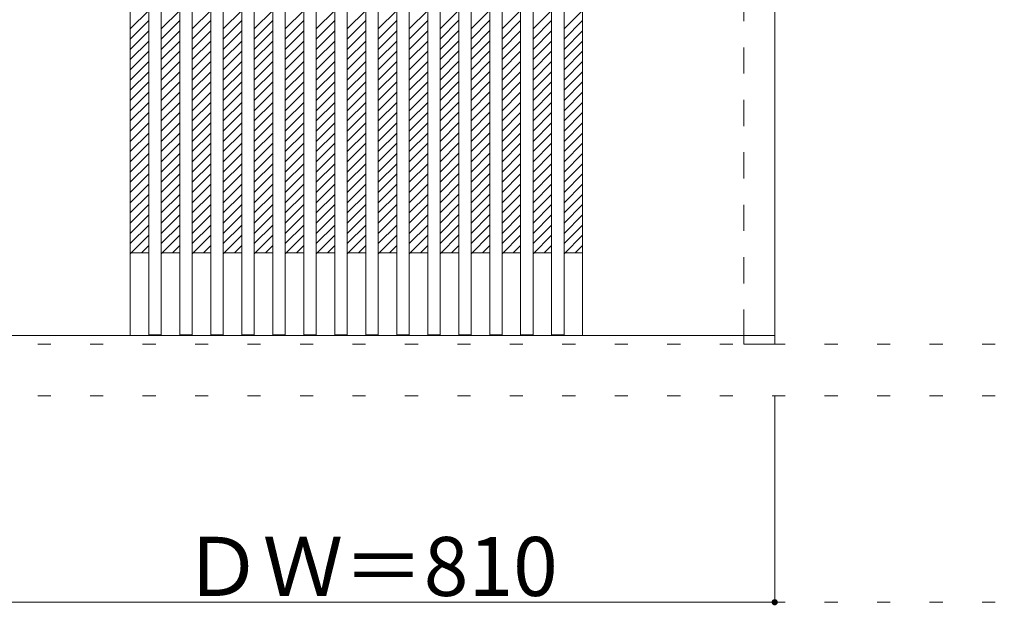
# Model space of a CAD drawing. Units: millimetres. Extents: x -6300 to 6000, y -4455 to 4425.
# Drawn here: x -3010 to -2057, y 1165 to 1732 of the extents above; entities that cross this region are included whole.
import ezdxf

# ---------------------------------------------------------------- set-up
doc = ezdxf.new("R2010")
doc.units = ezdxf.units.MM
doc.header["$LTSCALE"] = 30
doc.linetypes.add('JWW_DASHED1', pattern=[1.693333, 0.846667, -0.846667])
doc.linetypes.add('JWW_HOJO', pattern=[1.693333, -1.27, 0.423333])
for name, color, linetype in [('0-0_補助線', 7, 'Continuous'), ('0-2_扉', 7, 'Continuous'), ('0-4_枠', 7, 'Continuous'), ('0-B_寸法', 7, 'Continuous'), ('0-C_ハッチ', 7, 'Continuous')]:
    doc.layers.add(name, color=color, linetype=linetype)

msp = doc.modelspace()

# ---------------------------------------------------------------- linework, layer by layer
at = {"layer": '0-0_補助線', "color": 7, "linetype": 'JWW_HOJO', "lineweight": 9}
for p, q in [((-5990, 1418), (5690, 1418)), ((-5990, 1168), (5690, 1168))]:
    msp.add_line(p, q, dxfattribs=at)
at = {"layer": '0-0_補助線', "color": 120, "linetype": 'JWW_HOJO', "lineweight": 5}
msp.add_line((-5990, 1368), (5690, 1368), dxfattribs=at)
at = {"layer": '0-2_扉', "color": 7, "linetype": 'Continuous', "lineweight": 9}
for p, q in [((-2903.15, 1426.5), (-2903.15, 3409.5)), ((-2885.15, 1427), (-2885.15, 3409)), ((-2873.15, 1427), (-2873.15, 3409)), ((-2855.15, 1427), (-2855.15, 3409)), ((-2843.15, 1427), (-2843.15, 3409)), ((-2825.15, 1427), (-2825.15, 3409)), ((-2813.15, 1427), (-2813.15, 3409)), ((-2795.15, 1427), (-2795.15, 3409)), ((-2783.15, 1427), (-2783.15, 3409)), ((-2765.15, 1427), (-2765.15, 3409)), ((-2753.15, 1427), (-2753.15, 3409)), ((-2735.15, 1427), (-2735.15, 3409)), ((-2723.15, 1427), (-2723.15, 3409)), ((-2705.15, 1427), (-2705.15, 3409)), ((-2693.15, 1427), (-2693.15, 3409)), ((-2675.15, 1506.5), (-2675.15, 3409)), ((-2675.15, 1427), (-2675.15, 3409)), ((-2663.15, 1427), (-2663.15, 3409)), ((-2645.15, 1427), (-2645.15, 3409)), ((-2633.15, 1427), (-2633.15, 3409)), ((-2615.15, 1427), (-2615.15, 3409)), ((-2603.15, 1427), (-2603.15, 3409)), ((-2585.15, 1427), (-2585.15, 3409)), ((-2573.15, 1427), (-2573.15, 3409)), ((-2555.15, 1427), (-2555.15, 3409)), ((-2543.15, 1427), (-2543.15, 3409)), ((-2525.15, 1427), (-2525.15, 3409)), ((-2513.15, 1427), (-2513.15, 3409)), ((-2495.15, 1427), (-2495.15, 3409)), ((-2483.15, 1427), (-2483.15, 3409)), ((-2465.15, 1426.5), (-2465.15, 3409.5)), ((-2279.15, 1426.5), (-2279.15, 3409.5)), ((-2903.15, 1506.5), (-2885.15, 1506.5)), ((-2873.15, 1506.5), (-2855.15, 1506.5)), ((-2843.15, 1506.5), (-2825.15, 1506.5)), ((-2813.15, 1506.5), (-2795.15, 1506.5)), ((-2783.15, 1506.5), (-2765.15, 1506.5)), ((-2753.15, 1506.5), (-2735.15, 1506.5)), ((-2723.15, 1506.5), (-2705.15, 1506.5)), ((-2693.15, 1506.5), (-2675.15, 1506.5)), ((-2645.15, 1506.5), (-2663.15, 1506.5)), ((-2615.15, 1506.5), (-2633.15, 1506.5)), ((-2585.15, 1506.5), (-2603.15, 1506.5)), ((-2555.15, 1506.5), (-2573.15, 1506.5)), ((-2525.15, 1506.5), (-2543.15, 1506.5)), ((-2495.15, 1506.5), (-2513.15, 1506.5)), ((-2465.15, 1506.5), (-2483.15, 1506.5)), ((-3089.15, 1426.5), (-2279.15, 1426.5)), ((-2885.15, 1427), (-2873.15, 1427)), ((-2855.15, 1427), (-2843.15, 1427)), ((-2825.15, 1427), (-2813.15, 1427)), ((-2795.15, 1427), (-2783.15, 1427)), ((-2765.15, 1427), (-2753.15, 1427)), ((-2735.15, 1427), (-2723.15, 1427)), ((-2705.15, 1427), (-2693.15, 1427)), ((-2663.15, 1427), (-2675.15, 1427)), ((-2633.15, 1427), (-2645.15, 1427)), ((-2603.15, 1427), (-2615.15, 1427)), ((-2573.15, 1427), (-2585.15, 1427)), ((-2543.15, 1427), (-2555.15, 1427)), ((-2513.15, 1427), (-2525.15, 1427)), ((-2483.15, 1427), (-2495.15, 1427))]:
    msp.add_line(p, q, dxfattribs=at)
at = {"layer": '0-2_扉', "color": 7, "linetype": 'JWW_DASHED1', "lineweight": 9}
msp.add_line((-2585.15, 1427), (-2585.15, 1434.5), dxfattribs=at)
at = {"layer": '0-4_枠', "color": 120, "linetype": 'JWW_DASHED1', "lineweight": 5}
for p, q in [((-2309.15, 1426), (-2309.15, 3423)), ((-2279.15, 1426), (-2279.15, 3423))]:
    msp.add_line(p, q, dxfattribs=at)
at = {"layer": '0-4_枠', "color": 92, "linetype": 'Continuous', "lineweight": 13}
for p, q in [((-2309.15, 1426.5), (-2309.15, 1418)), ((-2279.15, 1426.5), (-2279.15, 1418)), ((-2309.15, 1418), (-2279.15, 1418))]:
    msp.add_line(p, q, dxfattribs=at)
at = {"layer": '0-B_寸法', "color": 120, "linetype": 'Continuous', "lineweight": 5}
for p, q in [((-2279.15, 1168), (-2279.15, 1368)), ((-3899.15, 1168), (-2279.15, 1168))]:
    msp.add_line(p, q, dxfattribs=at)
at = {"layer": '0-B_寸法', "color": 7, "linetype": 'Continuous', "lineweight": 9, "const_width": 3}
msp.add_lwpolyline([(-2277.65, 1168, 0.414214), (-2279.15, 1169.5, 0.414214), (-2280.65, 1168, 0.414214), (-2279.15, 1166.5, 0.414214)], format="xyb", close=True, dxfattribs=at)
at = {"layer": '0-C_ハッチ', "color": 120, "linetype": 'JWW_DASHED1', "lineweight": 5}
for p, q in [((-2903.15, 1723.29), (-2885.15, 1741.29)), ((-2873.15, 1723.29), (-2855.15, 1741.29)), ((-2843.15, 1723.29), (-2825.15, 1741.29)), ((-2813.15, 1723.29), (-2795.15, 1741.29)), ((-2783.15, 1723.29), (-2765.15, 1741.29)), ((-2753.15, 1723.29), (-2735.15, 1741.29)), ((-2723.15, 1723.29), (-2705.15, 1741.29)), ((-2693.15, 1723.29), (-2675.15, 1741.29)), ((-2663.15, 1723.29), (-2645.15, 1741.29)), ((-2633.15, 1723.29), (-2615.15, 1741.29)), ((-2603.15, 1723.29), (-2585.15, 1741.29)), ((-2573.15, 1723.29), (-2555.15, 1741.29)), ((-2543.15, 1723.29), (-2525.15, 1741.29)), ((-2513.15, 1723.29), (-2495.15, 1741.29)), ((-2483.15, 1723.29), (-2465.15, 1741.29)), ((-2903.15, 1713.39), (-2885.15, 1731.39)), ((-2873.15, 1713.39), (-2855.15, 1731.39)), ((-2843.15, 1713.39), (-2825.15, 1731.39)), ((-2813.15, 1713.39), (-2795.15, 1731.39)), ((-2783.15, 1713.39), (-2765.15, 1731.39)), ((-2753.15, 1713.39), (-2735.15, 1731.39)), ((-2723.15, 1713.39), (-2705.15, 1731.39)), ((-2693.15, 1713.39), (-2675.15, 1731.39)), ((-2663.15, 1713.39), (-2645.15, 1731.39)), ((-2633.15, 1713.39), (-2615.15, 1731.39)), ((-2603.15, 1713.39), (-2585.15, 1731.39)), ((-2573.15, 1713.39), (-2555.15, 1731.39)), ((-2543.15, 1713.39), (-2525.15, 1731.39)), ((-2513.15, 1713.39), (-2495.15, 1731.39)), ((-2483.15, 1713.39), (-2465.15, 1731.39)), ((-2903.15, 1703.49), (-2885.15, 1721.49)), ((-2873.15, 1703.49), (-2855.15, 1721.49)), ((-2843.15, 1703.49), (-2825.15, 1721.49)), ((-2813.15, 1703.49), (-2795.15, 1721.49)), ((-2783.15, 1703.49), (-2765.15, 1721.49)), ((-2753.15, 1703.49), (-2735.15, 1721.49)), ((-2723.15, 1703.49), (-2705.15, 1721.49)), ((-2693.15, 1703.49), (-2675.15, 1721.49)), ((-2663.15, 1703.49), (-2645.15, 1721.49)), ((-2633.15, 1703.49), (-2615.15, 1721.49)), ((-2603.15, 1703.49), (-2585.15, 1721.49)), ((-2573.15, 1703.49), (-2555.15, 1721.49)), ((-2543.15, 1703.49), (-2525.15, 1721.49)), ((-2513.15, 1703.49), (-2495.15, 1721.49)), ((-2483.15, 1703.49), (-2465.15, 1721.49)), ((-2903.15, 1693.59), (-2885.15, 1711.59)), ((-2873.15, 1693.59), (-2855.15, 1711.59)), ((-2843.15, 1693.59), (-2825.15, 1711.59)), ((-2813.15, 1693.59), (-2795.15, 1711.59)), ((-2783.15, 1693.59), (-2765.15, 1711.59)), ((-2753.15, 1693.59), (-2735.15, 1711.59)), ((-2723.15, 1693.59), (-2705.15, 1711.59)), ((-2693.15, 1693.59), (-2675.15, 1711.59)), ((-2663.15, 1693.59), (-2645.15, 1711.59)), ((-2633.15, 1693.59), (-2615.15, 1711.59)), ((-2603.15, 1693.59), (-2585.15, 1711.59)), ((-2573.15, 1693.59), (-2555.15, 1711.59)), ((-2543.15, 1693.59), (-2525.15, 1711.59)), ((-2513.15, 1693.59), (-2495.15, 1711.59)), ((-2483.15, 1693.59), (-2465.15, 1711.59)), ((-2903.15, 1683.69), (-2885.15, 1701.69)), ((-2873.15, 1683.69), (-2855.15, 1701.69)), ((-2843.15, 1683.69), (-2825.15, 1701.69)), ((-2813.15, 1683.69), (-2795.15, 1701.69)), ((-2783.15, 1683.69), (-2765.15, 1701.69)), ((-2753.15, 1683.69), (-2735.15, 1701.69)), ((-2723.15, 1683.69), (-2705.15, 1701.69)), ((-2693.15, 1683.69), (-2675.15, 1701.69)), ((-2663.15, 1683.69), (-2645.15, 1701.69)), ((-2633.15, 1683.69), (-2615.15, 1701.69)), ((-2603.15, 1683.69), (-2585.15, 1701.69)), ((-2573.15, 1683.69), (-2555.15, 1701.69)), ((-2543.15, 1683.69), (-2525.15, 1701.69)), ((-2513.15, 1683.69), (-2495.15, 1701.69)), ((-2483.15, 1683.69), (-2465.15, 1701.69)), ((-2903.15, 1673.79), (-2885.15, 1691.79)), ((-2873.15, 1673.79), (-2855.15, 1691.79)), ((-2843.15, 1673.79), (-2825.15, 1691.79)), ((-2813.15, 1673.79), (-2795.15, 1691.79)), ((-2783.15, 1673.79), (-2765.15, 1691.79)), ((-2753.15, 1673.79), (-2735.15, 1691.79)), ((-2723.15, 1673.79), (-2705.15, 1691.79)), ((-2693.15, 1673.79), (-2675.15, 1691.79)), ((-2663.15, 1673.79), (-2645.15, 1691.79)), ((-2633.15, 1673.79), (-2615.15, 1691.79)), ((-2603.15, 1673.79), (-2585.15, 1691.79)), ((-2573.15, 1673.79), (-2555.15, 1691.79)), ((-2543.15, 1673.79), (-2525.15, 1691.79)), ((-2513.15, 1673.79), (-2495.15, 1691.79)), ((-2483.15, 1673.79), (-2465.15, 1691.79)), ((-2903.15, 1663.89), (-2885.15, 1681.89)), ((-2873.15, 1663.89), (-2855.15, 1681.89)), ((-2843.15, 1663.89), (-2825.15, 1681.89)), ((-2813.15, 1663.89), (-2795.15, 1681.89)), ((-2783.15, 1663.89), (-2765.15, 1681.89)), ((-2753.15, 1663.89), (-2735.15, 1681.89)), ((-2723.15, 1663.89), (-2705.15, 1681.89)), ((-2693.15, 1663.89), (-2675.15, 1681.89)), ((-2663.15, 1663.89), (-2645.15, 1681.89)), ((-2633.15, 1663.89), (-2615.15, 1681.89)), ((-2603.15, 1663.89), (-2585.15, 1681.89)), ((-2573.15, 1663.89), (-2555.15, 1681.89)), ((-2543.15, 1663.89), (-2525.15, 1681.89)), ((-2513.15, 1663.89), (-2495.15, 1681.89)), ((-2483.15, 1663.89), (-2465.15, 1681.89)), ((-2903.15, 1653.99), (-2885.15, 1671.99)), ((-2873.15, 1653.99), (-2855.15, 1671.99)), ((-2843.15, 1653.99), (-2825.15, 1671.99)), ((-2813.15, 1653.99), (-2795.15, 1671.99)), ((-2783.15, 1653.99), (-2765.15, 1671.99)), ((-2753.15, 1653.99), (-2735.15, 1671.99)), ((-2723.15, 1653.99), (-2705.15, 1671.99)), ((-2693.15, 1653.99), (-2675.15, 1671.99)), ((-2663.15, 1653.99), (-2645.15, 1671.99)), ((-2633.15, 1653.99), (-2615.15, 1671.99)), ((-2603.15, 1653.99), (-2585.15, 1671.99)), ((-2573.15, 1653.99), (-2555.15, 1671.99)), ((-2543.15, 1653.99), (-2525.15, 1671.99)), ((-2513.15, 1653.99), (-2495.15, 1671.99)), ((-2483.15, 1653.99), (-2465.15, 1671.99)), ((-2903.15, 1644.09), (-2885.15, 1662.09)), ((-2873.15, 1644.09), (-2855.15, 1662.09)), ((-2843.15, 1644.09), (-2825.15, 1662.09)), ((-2813.15, 1644.09), (-2795.15, 1662.09)), ((-2783.15, 1644.09), (-2765.15, 1662.09)), ((-2753.15, 1644.09), (-2735.15, 1662.09)), ((-2723.15, 1644.09), (-2705.15, 1662.09)), ((-2693.15, 1644.09), (-2675.15, 1662.09)), ((-2663.15, 1644.09), (-2645.15, 1662.09)), ((-2633.15, 1644.09), (-2615.15, 1662.09)), ((-2603.15, 1644.09), (-2585.15, 1662.09)), ((-2573.15, 1644.09), (-2555.15, 1662.09)), ((-2543.15, 1644.09), (-2525.15, 1662.09)), ((-2513.15, 1644.09), (-2495.15, 1662.09)), ((-2483.15, 1644.09), (-2465.15, 1662.09)), ((-2903.15, 1634.19), (-2885.15, 1652.19)), ((-2873.15, 1634.19), (-2855.15, 1652.19)), ((-2843.15, 1634.19), (-2825.15, 1652.19)), ((-2813.15, 1634.19), (-2795.15, 1652.19)), ((-2783.15, 1634.19), (-2765.15, 1652.19)), ((-2753.15, 1634.19), (-2735.15, 1652.19)), ((-2723.15, 1634.19), (-2705.15, 1652.19)), ((-2693.15, 1634.19), (-2675.15, 1652.19)), ((-2663.15, 1634.19), (-2645.15, 1652.19)), ((-2633.15, 1634.19), (-2615.15, 1652.19)), ((-2603.15, 1634.19), (-2585.15, 1652.19)), ((-2573.15, 1634.19), (-2555.15, 1652.19)), ((-2543.15, 1634.19), (-2525.15, 1652.19)), ((-2513.15, 1634.19), (-2495.15, 1652.19)), ((-2483.15, 1634.19), (-2465.15, 1652.19)), ((-2903.15, 1624.29), (-2885.15, 1642.29)), ((-2873.15, 1624.29), (-2855.15, 1642.29)), ((-2843.15, 1624.29), (-2825.15, 1642.29)), ((-2813.15, 1624.29), (-2795.15, 1642.29)), ((-2783.15, 1624.29), (-2765.15, 1642.29)), ((-2753.15, 1624.29), (-2735.15, 1642.29)), ((-2723.15, 1624.29), (-2705.15, 1642.29)), ((-2693.15, 1624.29), (-2675.15, 1642.29)), ((-2663.15, 1624.29), (-2645.15, 1642.29)), ((-2633.15, 1624.29), (-2615.15, 1642.29)), ((-2603.15, 1624.29), (-2585.15, 1642.29)), ((-2573.15, 1624.29), (-2555.15, 1642.29)), ((-2543.15, 1624.29), (-2525.15, 1642.29)), ((-2513.15, 1624.29), (-2495.15, 1642.29)), ((-2483.15, 1624.29), (-2465.15, 1642.29)), ((-2903.15, 1614.39), (-2885.15, 1632.39)), ((-2873.15, 1614.39), (-2855.15, 1632.39)), ((-2843.15, 1614.39), (-2825.15, 1632.39)), ((-2813.15, 1614.39), (-2795.15, 1632.39)), ((-2783.15, 1614.39), (-2765.15, 1632.39)), ((-2753.15, 1614.39), (-2735.15, 1632.39)), ((-2723.15, 1614.39), (-2705.15, 1632.39)), ((-2693.15, 1614.39), (-2675.15, 1632.39)), ((-2663.15, 1614.39), (-2645.15, 1632.39)), ((-2633.15, 1614.39), (-2615.15, 1632.39)), ((-2603.15, 1614.39), (-2585.15, 1632.39)), ((-2573.15, 1614.39), (-2555.15, 1632.39)), ((-2543.15, 1614.39), (-2525.15, 1632.39)), ((-2513.15, 1614.39), (-2495.15, 1632.39)), ((-2483.15, 1614.39), (-2465.15, 1632.39)), ((-2903.15, 1604.49), (-2885.15, 1622.49)), ((-2873.15, 1604.49), (-2855.15, 1622.49)), ((-2843.15, 1604.49), (-2825.15, 1622.49)), ((-2813.15, 1604.49), (-2795.15, 1622.49)), ((-2783.15, 1604.49), (-2765.15, 1622.49)), ((-2753.15, 1604.49), (-2735.15, 1622.49)), ((-2723.15, 1604.49), (-2705.15, 1622.49)), ((-2693.15, 1604.49), (-2675.15, 1622.49)), ((-2663.15, 1604.49), (-2645.15, 1622.49)), ((-2633.15, 1604.49), (-2615.15, 1622.49)), ((-2603.15, 1604.49), (-2585.15, 1622.49)), ((-2573.15, 1604.49), (-2555.15, 1622.49)), ((-2543.15, 1604.49), (-2525.15, 1622.49)), ((-2513.15, 1604.49), (-2495.15, 1622.49)), ((-2483.15, 1604.49), (-2465.15, 1622.49)), ((-2903.15, 1594.59), (-2885.15, 1612.59)), ((-2873.15, 1594.59), (-2855.15, 1612.59)), ((-2843.15, 1594.59), (-2825.15, 1612.59)), ((-2813.15, 1594.59), (-2795.15, 1612.59)), ((-2783.15, 1594.59), (-2765.15, 1612.59)), ((-2753.15, 1594.59), (-2735.15, 1612.59)), ((-2723.15, 1594.59), (-2705.15, 1612.59)), ((-2693.15, 1594.59), (-2675.15, 1612.59)), ((-2663.15, 1594.59), (-2645.15, 1612.59)), ((-2633.15, 1594.59), (-2615.15, 1612.59)), ((-2603.15, 1594.59), (-2585.15, 1612.59)), ((-2573.15, 1594.59), (-2555.15, 1612.59)), ((-2543.15, 1594.59), (-2525.15, 1612.59)), ((-2513.15, 1594.59), (-2495.15, 1612.59)), ((-2483.15, 1594.59), (-2465.15, 1612.59)), ((-2903.15, 1584.69), (-2885.15, 1602.69)), ((-2873.15, 1584.69), (-2855.15, 1602.69)), ((-2843.15, 1584.69), (-2825.15, 1602.69)), ((-2813.15, 1584.69), (-2795.15, 1602.69)), ((-2783.15, 1584.69), (-2765.15, 1602.69)), ((-2753.15, 1584.69), (-2735.15, 1602.69)), ((-2723.15, 1584.69), (-2705.15, 1602.69)), ((-2693.15, 1584.69), (-2675.15, 1602.69)), ((-2663.15, 1584.69), (-2645.15, 1602.69)), ((-2633.15, 1584.69), (-2615.15, 1602.69)), ((-2603.15, 1584.69), (-2585.15, 1602.69)), ((-2573.15, 1584.69), (-2555.15, 1602.69)), ((-2543.15, 1584.69), (-2525.15, 1602.69)), ((-2513.15, 1584.69), (-2495.15, 1602.69)), ((-2483.15, 1584.69), (-2465.15, 1602.69)), ((-2903.15, 1574.79), (-2885.15, 1592.79)), ((-2873.15, 1574.79), (-2855.15, 1592.79)), ((-2843.15, 1574.79), (-2825.15, 1592.79)), ((-2813.15, 1574.79), (-2795.15, 1592.79)), ((-2783.15, 1574.79), (-2765.15, 1592.79)), ((-2753.15, 1574.79), (-2735.15, 1592.79)), ((-2723.15, 1574.79), (-2705.15, 1592.79)), ((-2693.15, 1574.79), (-2675.15, 1592.79)), ((-2663.15, 1574.79), (-2645.15, 1592.79)), ((-2633.15, 1574.79), (-2615.15, 1592.79)), ((-2603.15, 1574.79), (-2585.15, 1592.79)), ((-2573.15, 1574.79), (-2555.15, 1592.79)), ((-2543.15, 1574.79), (-2525.15, 1592.79)), ((-2513.15, 1574.79), (-2495.15, 1592.79)), ((-2483.15, 1574.79), (-2465.15, 1592.79)), ((-2903.15, 1564.9), (-2885.15, 1582.9)), ((-2873.15, 1564.9), (-2855.15, 1582.9)), ((-2843.15, 1564.9), (-2825.15, 1582.9)), ((-2813.15, 1564.9), (-2795.15, 1582.9)), ((-2783.15, 1564.9), (-2765.15, 1582.9)), ((-2753.15, 1564.9), (-2735.15, 1582.9)), ((-2723.15, 1564.9), (-2705.15, 1582.9)), ((-2693.15, 1564.9), (-2675.15, 1582.9)), ((-2663.15, 1564.9), (-2645.15, 1582.9)), ((-2633.15, 1564.9), (-2615.15, 1582.9)), ((-2603.15, 1564.9), (-2585.15, 1582.9)), ((-2573.15, 1564.9), (-2555.15, 1582.9)), ((-2543.15, 1564.9), (-2525.15, 1582.9)), ((-2513.15, 1564.9), (-2495.15, 1582.9)), ((-2483.15, 1564.9), (-2465.15, 1582.9)), ((-2903.15, 1555), (-2885.15, 1573)), ((-2873.15, 1555), (-2855.15, 1573)), ((-2843.15, 1555), (-2825.15, 1573)), ((-2813.15, 1555), (-2795.15, 1573)), ((-2783.15, 1555), (-2765.15, 1573)), ((-2753.15, 1555), (-2735.15, 1573)), ((-2723.15, 1555), (-2705.15, 1573)), ((-2693.15, 1555), (-2675.15, 1573)), ((-2663.15, 1555), (-2645.15, 1573)), ((-2633.15, 1555), (-2615.15, 1573)), ((-2603.15, 1555), (-2585.15, 1573)), ((-2573.15, 1555), (-2555.15, 1573)), ((-2543.15, 1555), (-2525.15, 1573)), ((-2513.15, 1555), (-2495.15, 1573)), ((-2483.15, 1555), (-2465.15, 1573)), ((-2903.15, 1545.1), (-2885.15, 1563.1)), ((-2873.15, 1545.1), (-2855.15, 1563.1)), ((-2843.15, 1545.1), (-2825.15, 1563.1)), ((-2813.15, 1545.1), (-2795.15, 1563.1)), ((-2783.15, 1545.1), (-2765.15, 1563.1)), ((-2753.15, 1545.1), (-2735.15, 1563.1)), ((-2723.15, 1545.1), (-2705.15, 1563.1)), ((-2693.15, 1545.1), (-2675.15, 1563.1)), ((-2663.15, 1545.1), (-2645.15, 1563.1)), ((-2633.15, 1545.1), (-2615.15, 1563.1)), ((-2603.15, 1545.1), (-2585.15, 1563.1)), ((-2573.15, 1545.1), (-2555.15, 1563.1)), ((-2543.15, 1545.1), (-2525.15, 1563.1)), ((-2513.15, 1545.1), (-2495.15, 1563.1)), ((-2483.15, 1545.1), (-2465.15, 1563.1)), ((-2903.15, 1535.2), (-2885.15, 1553.2)), ((-2873.15, 1535.2), (-2855.15, 1553.2)), ((-2843.15, 1535.2), (-2825.15, 1553.2)), ((-2813.15, 1535.2), (-2795.15, 1553.2)), ((-2783.15, 1535.2), (-2765.15, 1553.2)), ((-2753.15, 1535.2), (-2735.15, 1553.2)), ((-2723.15, 1535.2), (-2705.15, 1553.2)), ((-2693.15, 1535.2), (-2675.15, 1553.2)), ((-2663.15, 1535.2), (-2645.15, 1553.2)), ((-2633.15, 1535.2), (-2615.15, 1553.2)), ((-2603.15, 1535.2), (-2585.15, 1553.2)), ((-2573.15, 1535.2), (-2555.15, 1553.2)), ((-2543.15, 1535.2), (-2525.15, 1553.2)), ((-2513.15, 1535.2), (-2495.15, 1553.2)), ((-2483.15, 1535.2), (-2465.15, 1553.2)), ((-2903.15, 1525.3), (-2885.15, 1543.3)), ((-2873.15, 1525.3), (-2855.15, 1543.3)), ((-2843.15, 1525.3), (-2825.15, 1543.3)), ((-2813.15, 1525.3), (-2795.15, 1543.3)), ((-2783.15, 1525.3), (-2765.15, 1543.3)), ((-2753.15, 1525.3), (-2735.15, 1543.3)), ((-2723.15, 1525.3), (-2705.15, 1543.3)), ((-2693.15, 1525.3), (-2675.15, 1543.3)), ((-2663.15, 1525.3), (-2645.15, 1543.3)), ((-2633.15, 1525.3), (-2615.15, 1543.3)), ((-2603.15, 1525.3), (-2585.15, 1543.3)), ((-2573.15, 1525.3), (-2555.15, 1543.3)), ((-2543.15, 1525.3), (-2525.15, 1543.3)), ((-2513.15, 1525.3), (-2495.15, 1543.3)), ((-2483.15, 1525.3), (-2465.15, 1543.3)), ((-2903.15, 1515.4), (-2885.15, 1533.4)), ((-2873.15, 1515.4), (-2855.15, 1533.4)), ((-2843.15, 1515.4), (-2825.15, 1533.4)), ((-2813.15, 1515.4), (-2795.15, 1533.4)), ((-2783.15, 1515.4), (-2765.15, 1533.4)), ((-2753.15, 1515.4), (-2735.15, 1533.4)), ((-2723.15, 1515.4), (-2705.15, 1533.4)), ((-2693.15, 1515.4), (-2675.15, 1533.4)), ((-2663.15, 1515.4), (-2645.15, 1533.4)), ((-2633.15, 1515.4), (-2615.15, 1533.4)), ((-2603.15, 1515.4), (-2585.15, 1533.4)), ((-2573.15, 1515.4), (-2555.15, 1533.4)), ((-2543.15, 1515.4), (-2525.15, 1533.4)), ((-2513.15, 1515.4), (-2495.15, 1533.4)), ((-2483.15, 1515.4), (-2465.15, 1533.4)), ((-2903.15, 1505.5), (-2885.15, 1523.5)), ((-2873.15, 1505.5), (-2855.15, 1523.5)), ((-2843.15, 1505.5), (-2825.15, 1523.5)), ((-2813.15, 1505.5), (-2795.15, 1523.5)), ((-2783.15, 1505.5), (-2765.15, 1523.5)), ((-2753.15, 1505.5), (-2735.15, 1523.5)), ((-2723.15, 1505.5), (-2705.15, 1523.5)), ((-2693.15, 1505.5), (-2675.15, 1523.5)), ((-2663.15, 1505.5), (-2645.15, 1523.5)), ((-2633.15, 1505.5), (-2615.15, 1523.5)), ((-2603.15, 1505.5), (-2585.15, 1523.5)), ((-2573.15, 1505.5), (-2555.15, 1523.5)), ((-2543.15, 1505.5), (-2525.15, 1523.5)), ((-2513.15, 1505.5), (-2495.15, 1523.5)), ((-2483.15, 1505.5), (-2465.15, 1523.5)), ((-2892.25, 1506.5), (-2885.15, 1513.6)), ((-2862.25, 1506.5), (-2855.15, 1513.6)), ((-2832.25, 1506.5), (-2825.15, 1513.6)), ((-2802.25, 1506.5), (-2795.15, 1513.6)), ((-2772.25, 1506.5), (-2765.15, 1513.6)), ((-2742.25, 1506.5), (-2735.15, 1513.6)), ((-2712.25, 1506.5), (-2705.15, 1513.6)), ((-2682.25, 1506.5), (-2675.15, 1513.6)), ((-2652.25, 1506.5), (-2645.15, 1513.6)), ((-2622.25, 1506.5), (-2615.15, 1513.6)), ((-2592.25, 1506.5), (-2585.15, 1513.6)), ((-2562.25, 1506.5), (-2555.15, 1513.6)), ((-2532.25, 1506.5), (-2525.15, 1513.6)), ((-2502.25, 1506.5), (-2495.15, 1513.6)), ((-2472.25, 1506.5), (-2465.15, 1513.6))]:
    msp.add_line(p, q, dxfattribs=at)

# ---------------------------------------------------------------- texts
at = {"layer": '0-B_寸法', "color": 7, "linetype": 'Continuous', "lineweight": 211, "insert": (-2852.9, 1174.08), "char_height": 57.15, "width": 337.5, "attachment_point": 7}
msp.add_mtext('{\\fＭＳ ゴシック|b0|i0|c128|p49;ＤＷ＝810}', dxfattribs=at)

doc.saveas('drawing.dxf')
